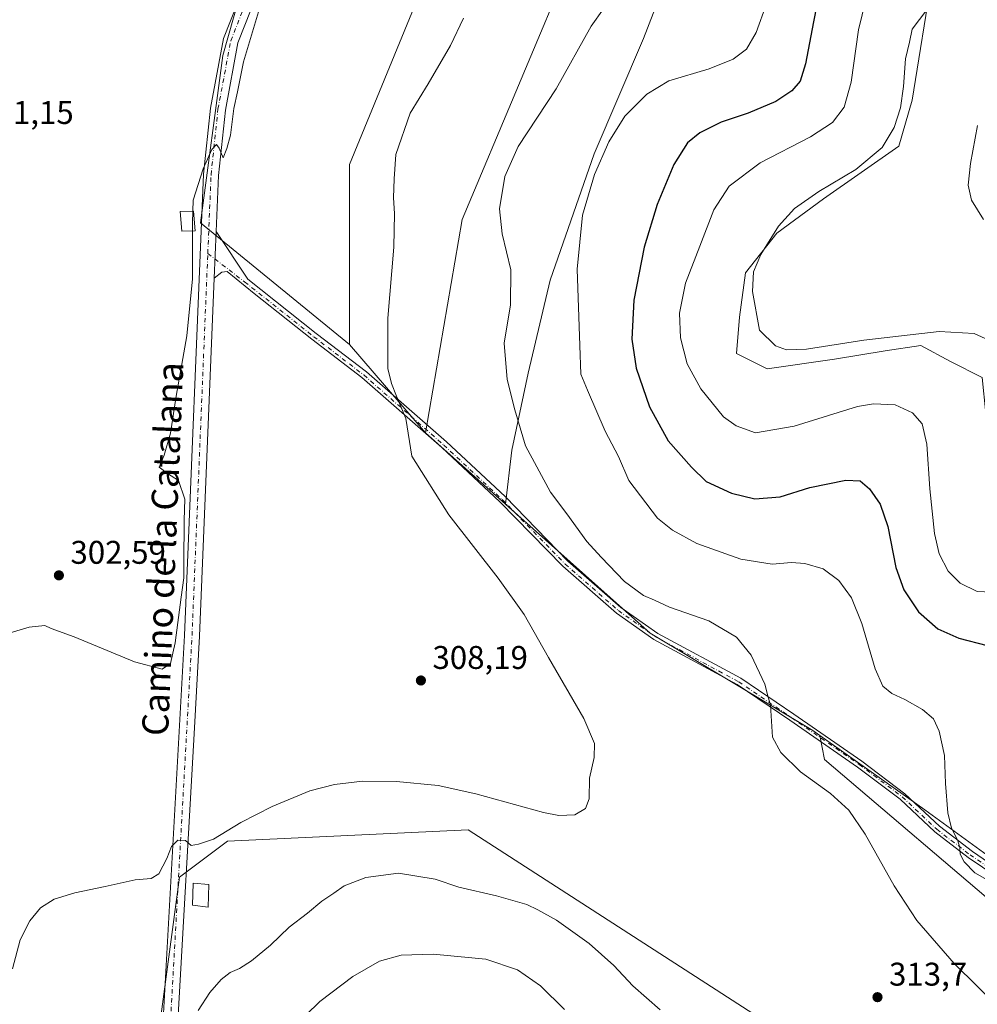
# Model space of a CAD drawing. Units: metres. Extents: x 615562 to 619050, y 4650728 to 4653098.
# Drawn here: x 617677 to 617970, y 4652013 to 4652313 of the extents above; entities that cross this region are included whole.
import ezdxf
from ezdxf.enums import TextEntityAlignment as Align

# ---------------------------------------------------------------- set-up
doc = ezdxf.new("R2010")
doc.units = ezdxf.units.M
doc.header["$MEASUREMENT"] = 0
doc.linetypes.add('DGN Style 4', pattern=[2.6384748266838614, 1.318413404963828, -0.6592067024819142, 0.001648016756204785, -0.6592067024819142])
for name, color, linetype, lineweight in [('Arbolado forestal CxS', 92, 'Continuous', 0), ('Camino Cxs', 7, 'Continuous', 0), ('Camino eje', 30, 'DGN Style 4', 13), ('Cultivos herbáceos CxS', 92, 'Continuous', 0), ('Cultivos leñosos CxS', 92, 'Continuous', 0), ('Curva de nivel maestra', 30, 'Continuous', 30), ('Curva de nivel normal', 30, 'Continuous', 0), ('Edificación ligera Cxs', 1, 'Continuous', 0), ('Pastizal CxS', 92, 'Continuous', 0), ('Pista pavimentada Cxs', 135, 'Continuous', 0), ('Pista pavimentada eje', 135, 'DGN Style 4', 0), ('Punto de cota en terreno', 7, 'Continuous', 0), ('Rótulo de punto de cota en terreno', 7, 'Continuous', 0), ('Texto cartográfico', 7, 'Continuous', 0)]:
    doc.layers.add(name, color=color, linetype=linetype, lineweight=lineweight)
doc.styles.add('Style-Arial', font='txt')

# ---------------------------------------------------------------- blocks, each defined once
blk = doc.blocks.new('5PATER')
at = {"layer": 'Pastizal CxS', "linetype": 'Continuous', "lineweight": 0}
h = blk.add_hatch(color=51, dxfattribs=at)
edge = h.paths.add_edge_path()
edge.add_ellipse((0, 0), major_axis=(-0.1095731443231308, -0.1110710700762829), ratio=0.9994222409660322, start_angle=0, end_angle=360)

msp = doc.modelspace()

# ---------------------------------------------------------------- linework, layer by layer
at = {"layer": 'Arbolado forestal CxS', "color": 92, "linetype": 'Continuous', "lineweight": 0}
for points in [[(617825.4149000002, 4652165.451300001, 312.5758999999962), (617827.3762999997, 4652181.9235, 314.1410000000033), (617832.4061000004, 4652205.393300001, 316.2044000000024), (617839.1124999998, 4652233.892100001, 317.1122000000032), (617852.5250000004, 4652272.449899999, 318.5945999999968), (617867.6135, 4652307.654899999, 316.4435999999987), (617886.0554000001, 4652355.4329, 314.4091999999946), (617899.4675000003, 4652386.446699999, 315.8935999999958), (617915.3942999998, 4652418.298900001, 314.0531999999948), (617948.0859000003, 4652466.077099999, 312.3859999999986), (617962.3365000002, 4652492.899900001, 315.1637999999948), (617974.3065, 4652517.342300001, 317.2333999999973), (617977.0204999996, 4652532.8079, 315.9159999999974), (617971.4351000005, 4652539.328500001, 313.7005999999965), (617958.3989000004, 4652539.328299999, 311.6753999999929)], [(617962.0750000002, 4652365.9191, 332.7400000000052), (617949.6335000005, 4652288.8125, 335.0869999999995), (617945.6357000005, 4652274.806100001, 335.1950999999972), (617922.5565, 4652258.6875, 335.1995000000024), (617908.3317, 4652248.2283, 334.7877000000008), (617898.7087000003, 4652236.094699999, 333.9762999999948), (617896.9402999999, 4652222.597300001, 334.3545000000013), (617896.0093, 4652211.418500001, 333.7954000000027), (617905.4023000002, 4652206.809699999, 334.4404000000068), (617925.9029999999, 4652209.738700001, 334.502999999997), (617941.3827999998, 4652212.249100001, 334.499100000001), (617952.2603000002, 4652213.922900001, 334.5843000000023), (617961.3850999996, 4652209.004100001, 333.9165999999968), (617971.0099, 4652204.110099999, 334.1793000000035)], [(617972.1561000004, 4652193.087900001, 334.3937000000006), (617971.0099, 4652204.110099999, 334.1793000000035), (617961.3850999996, 4652209.004100001, 333.9165999999968), (617952.2603000002, 4652213.922900001, 334.5843000000023), (617941.3827999998, 4652212.249100001, 334.499100000001), (617925.9029999999, 4652209.738700001, 334.502999999997), (617905.4023000002, 4652206.809699999, 334.4404000000068), (617896.0093, 4652211.418500001, 333.7954000000027), (617896.9402999999, 4652222.597300001, 334.3545000000013), (617898.7087000003, 4652236.094699999, 333.9762999999948), (617908.3317, 4652248.2283, 334.7877000000008), (617922.5565, 4652258.6875, 335.1995000000024), (617945.6357000005, 4652274.806100001, 335.1950999999972), (617949.6335000005, 4652288.8125, 335.0869999999995), (617962.0750000002, 4652365.9191, 332.7400000000052)], [(617980.3798000002, 4652052.4759, 321.8392000000022), (617953.5204999996, 4652072.0141, 317.9419000000053), (617921.4373000005, 4652094.7819, 316.7111000000005), (617919.2855000002, 4652096.308700001, 316.5402000000031), (617869.6514999997, 4652125.993100001, 313.1591000000044), (617825.4149000002, 4652165.451300001, 312.5758999999962), (617827.3762999997, 4652181.9235, 314.1410000000033), (617832.4061000004, 4652205.393300001, 316.2044000000024), (617839.1124999998, 4652233.892100001, 317.1122000000032), (617852.5250000004, 4652272.449899999, 318.5945999999968), (617867.6135, 4652307.654899999, 316.4435999999987), (617886.0554000001, 4652355.4329, 314.4091999999946)], [(617825.4149000002, 4652165.451300001, 312.5758999999962), (617869.6514999997, 4652125.993100001, 313.1591000000044), (617919.2855000002, 4652096.308700001, 316.5402000000031), (617921.4373000005, 4652094.7819, 316.7111000000005)], [(617921.4373000005, 4652094.7819, 316.7111000000005), (617953.5204999996, 4652072.0141, 317.9419000000053), (617980.3798000002, 4652052.4759, 321.8392000000022), (618016.8883999997, 4652037.309699999, 324.4323000000004), (618064.7620999999, 4652025.543099999, 323.9802000000054), (618093.9704999998, 4652026.114499999, 321.9608000000007), (618125.2472999999, 4652031.7097, 322.8683000000019), (618162.3135000002, 4652029.2709, 324.7920000000013)]]:
    msp.add_polyline3d(points, dxfattribs=at)
at = {"layer": 'Camino Cxs', "color": 7, "linetype": 'Continuous', "lineweight": 0, "elevation": 305.684699999998, "flags": 128}
msp.add_lwpolyline([(617736.4797999999, 4652234.440099999), (617737.0701000001, 4652248.7301)], dxfattribs=at)
at = {"layer": 'Camino Cxs', "color": 7, "linetype": 'Continuous', "lineweight": 0}
for points in [[(617975.5301000001, 4652051.5801, 320.7793999999994), (617966.7901, 4652057.520099999, 320.5577999999951), (617956.5401, 4652065.360099999, 319.020399999994), (617946.0100999996, 4652075.270099999, 317.7685000000056), (617932.9501, 4652085.110099999, 317.7915000000066), (617912.2901, 4652099.4101, 316.2937999999995), (617896.1700999998, 4652110.3201, 314.8227000000043), (617870.7901, 4652124.0801, 312.8736999999965), (617859.3201000001, 4652132.1601, 313.1300000000047), (617843.0000999998, 4652146.440099999, 312.9152000000031), (617823.7500999998, 4652166.140100001, 312.3989000000001), (617805.9501, 4652182.780099999, 311.1637999999948), (617781.5301000001, 4652204.1501, 309.1410999999935), (617766.2901, 4652215.8301, 307.7128999999986), (617748.6801000005, 4652229.770099999, 306.3291000000027), (617740.4600999998, 4652236.4901, 305.7835999999952), (617738.7801000001, 4652236.300100001, 305.7284999999974), (617736.4797999999, 4652234.440099999, 305.684699999998), (617737.0701000001, 4652248.7301, 305.684699999998), (617746.6901000004, 4652234.170100001, 306.0914000000048), (617767.6501000002, 4652217.5701, 307.7434999999969), (617782.9401000004, 4652205.860099999, 309.3772999999928), (617807.4301000005, 4652184.420100001, 311.536300000007), (617825.3000999996, 4652167.720100001, 312.957899999994), (617844.5301000001, 4652148.050100001, 313.7562999999937), (617860.6901000004, 4652133.9001, 314.0426000000007), (617871.9600999998, 4652125.960100001, 313.5048999999999), (617897.3201000001, 4652112.220100001, 315.6374000000069), (617913.5401, 4652101.2301, 317.1284000000014), (617934.2401000002, 4652086.9001, 318.4372000000003), (617947.4401000004, 4652076.970100001, 318.5791000000027), (617957.9700999996, 4652067.050100001, 319.5144), (617968.0800999999, 4652059.3201, 321.2519999999931), (617976.5701000001, 4652053.550100001, 321.5387999999948)], [(617737.0701000001, 4652248.7301, 305.684699999998), (617746.6901000004, 4652234.170100001, 306.0914000000048), (617767.6501000002, 4652217.5701, 307.7434999999969), (617782.9401000004, 4652205.860099999, 309.3772999999928), (617807.4301000005, 4652184.420100001, 311.536300000007), (617825.3000999996, 4652167.720100001, 312.957899999994), (617844.5301000001, 4652148.050100001, 313.7562999999937), (617860.6901000004, 4652133.9001, 314.0426000000007), (617871.9600999998, 4652125.960100001, 313.5048999999999), (617897.3201000001, 4652112.220100001, 315.6374000000069), (617913.5401, 4652101.2301, 317.1284000000014), (617934.2401000002, 4652086.9001, 318.4372000000003), (617947.4401000004, 4652076.970100001, 318.5791000000027), (617957.9700999996, 4652067.050100001, 319.5144), (617968.0800999999, 4652059.3201, 321.2519999999931), (617976.5701000001, 4652053.550100001, 321.5387999999948)], [(617975.5301000001, 4652051.5801, 320.7793999999994), (617966.7901, 4652057.520099999, 320.5577999999951), (617956.5401, 4652065.360099999, 319.020399999994), (617946.0100999996, 4652075.270099999, 317.7685000000056), (617932.9501, 4652085.110099999, 317.7915000000066), (617912.2901, 4652099.4101, 316.2937999999995), (617896.1700999998, 4652110.3201, 314.8227000000043), (617870.7901, 4652124.0801, 312.8736999999965), (617859.3201000001, 4652132.1601, 313.1300000000047), (617843.0000999998, 4652146.440099999, 312.9152000000031), (617823.7500999998, 4652166.140100001, 312.3989000000001), (617805.9501, 4652182.780099999, 311.1637999999948), (617781.5301000001, 4652204.1501, 309.1410999999935), (617766.2901, 4652215.8301, 307.7128999999986), (617748.6801000005, 4652229.770099999, 306.3291000000027), (617740.4600999998, 4652236.4901, 305.7835999999952), (617738.7801000001, 4652236.300100001, 305.7284999999974), (617736.4797999999, 4652234.440099999, 305.684699999998)]]:
    msp.add_polyline3d(points, dxfattribs=at)
at = {"layer": 'Camino eje', "color": 30, "linetype": 'DGN Style 4', "lineweight": 13}
msp.add_polyline3d([(617734.5125000002, 4652242.021500001, 305.4572999999946), (617745.7572999997, 4652233.314300001, 306.147100000002), (617766.8819000004, 4652216.583900001, 307.7241999999969), (617782.1475000001, 4652204.8925, 309.2385000000068), (617806.5915000001, 4652183.492900001, 311.3261000000057), (617824.4259000003, 4652166.826099999, 312.6367999999929), (617843.6700999998, 4652147.1415, 313.2164000000048), (617859.9162999997, 4652132.916099999, 313.4587999999931), (617871.3000999996, 4652124.8959, 313.132700000002), (617896.6700999998, 4652111.1505, 315.1637999999948), (617912.8337000003, 4652100.1987, 316.6324000000022), (617933.5083, 4652085.886299999, 318.0283999999957), (617946.6333, 4652076.012700001, 318.090200000006), (617957.1596999997, 4652066.096100001, 319.2130999999936), (617967.3485000003, 4652058.3059, 320.8156000000017), (617975.9845000004, 4652052.436699999, 321.0482999999949)], dxfattribs=at)
at = {"layer": 'Cultivos herbáceos CxS', "color": 92, "linetype": 'Continuous', "lineweight": 0, "extrusion": (-0.03284499311140035, 0.03811851260042821, 0.9987332904357614), "elevation": 157353.1108829248, "flags": 128}
msp.add_lwpolyline([(-3504784.117185022, -3117126.050237514), (-3504784.117185022, -3117090.344710513)], dxfattribs=at)
at = {"layer": 'Cultivos herbáceos CxS', "color": 92, "linetype": 'Continuous', "lineweight": 0, "extrusion": (-0.0423513420866074, 0.03777647153415202, 0.9983883523068028), "elevation": 149888.7323847417, "flags": 128}
msp.add_lwpolyline([(-3882997.001231085, -2631423.869884691), (-3882997.001231084, -2631391.149868048)], dxfattribs=at)
msp.add_lwpolyline([(-3882997.001231085, -2631423.869884691), (-3882997.001231084, -2631391.149868048)], dxfattribs=at)
at = {"layer": 'Cultivos herbáceos CxS', "color": 92, "linetype": 'Continuous', "lineweight": 0}
for points in [[(617901.6974999999, 4652635.810500001, 301.3218999999954), (617893.3169, 4652610.659299999, 302.3999999999942), (617869.1070999998, 4652563.1489, 302.8793000000005), (617826.2751000002, 4652493.2807, 303.5344999999944), (617794.1111000003, 4652443.302300001, 302.9248999999982), (617769.2276999997, 4652385.010500001, 303.9566999999952), (617750.9741000002, 4652344.633099999, 303.8945999999996), (617739.1091, 4652302.476100001, 304.4035000000004), (617732.3283000002, 4652251.357100001, 305.1195000000007), (617777.7588999998, 4652214.211300001, 308.9223999999958)], [(617958.3989000004, 4652539.328299999, 311.6753999999929), (617942.4845000004, 4652529.205900001, 310.6432000000059), (617909.0494999997, 4652470.392100001, 309.7897999999986), (617887.6328999996, 4652432.197899999, 309.3365999999951), (617868.0790999997, 4652390.2773, 311.2795000000042), (617846.6630999995, 4652334.383300001, 312.1889999999985), (617812.2105, 4652252.405900001, 313.1551999999938), (617801.0365000004, 4652187.1963, 310.7189999999973)], [(617825.4149000002, 4652165.451300001, 312.5758999999962), (617827.3762999997, 4652181.9235, 314.1410000000033), (617832.4061000004, 4652205.393300001, 316.2044000000024), (617839.1124999998, 4652233.892100001, 317.1122000000032), (617852.5250000004, 4652272.449899999, 318.5945999999968), (617867.6135, 4652307.654899999, 316.4435999999987), (617886.0554000001, 4652355.4329, 314.4091999999946), (617899.4675000003, 4652386.446699999, 315.8935999999958), (617915.3942999998, 4652418.298900001, 314.0531999999948), (617948.0859000003, 4652466.077099999, 312.3859999999986), (617962.3365000002, 4652492.899900001, 315.1637999999948), (617974.3065, 4652517.342300001, 317.2333999999973), (617977.0204999996, 4652532.8079, 315.9159999999974), (617971.4351000005, 4652539.328500001, 313.7005999999965), (617958.3989000004, 4652539.328299999, 311.6753999999929)], [(617971.0099, 4652204.110099999, 334.1793000000035), (617961.3850999996, 4652209.004100001, 333.9165999999968), (617952.2603000002, 4652213.922900001, 334.5843000000023), (617941.3827999998, 4652212.249100001, 334.499100000001), (617925.9029999999, 4652209.738700001, 334.502999999997), (617905.4023000002, 4652206.809699999, 334.4404000000068), (617896.0093, 4652211.418500001, 333.7954000000027), (617896.9402999999, 4652222.597300001, 334.3545000000013), (617898.7087000003, 4652236.094699999, 333.9762999999948), (617908.3317, 4652248.2283, 334.7877000000008), (617922.5565, 4652258.6875, 335.1995000000024), (617945.6357000005, 4652274.806100001, 335.1950999999972), (617949.6335000005, 4652288.8125, 335.0869999999995), (617962.0750000002, 4652365.9191, 332.7400000000052)], [(617972.1561000004, 4652193.087900001, 334.3937000000006), (617971.0099, 4652204.110099999, 334.1793000000035), (617961.3850999996, 4652209.004100001, 333.9165999999968), (617952.2603000002, 4652213.922900001, 334.5843000000023), (617941.3827999998, 4652212.249100001, 334.499100000001), (617925.9029999999, 4652209.738700001, 334.502999999997), (617905.4023000002, 4652206.809699999, 334.4404000000068), (617896.0093, 4652211.418500001, 333.7954000000027), (617896.9402999999, 4652222.597300001, 334.3545000000013), (617898.7087000003, 4652236.094699999, 333.9762999999948), (617908.3317, 4652248.2283, 334.7877000000008), (617922.5565, 4652258.6875, 335.1995000000024), (617945.6357000005, 4652274.806100001, 335.1950999999972), (617949.6335000005, 4652288.8125, 335.0869999999995), (617962.0750000002, 4652365.9191, 332.7400000000052)], [(617750.9741000002, 4652344.633099999, 303.8945999999996), (617739.1091, 4652302.476100001, 304.4035000000004), (617732.3283000002, 4652251.357100001, 305.1195000000007), (617777.7588999998, 4652214.211300001, 308.9223999999958), (617801.0365000004, 4652187.1963, 310.7189999999973), (617825.4149000002, 4652165.451300001, 312.5758999999962), (617869.6514999997, 4652125.993100001, 313.1591000000044), (617919.2855000002, 4652096.308700001, 316.5402000000031), (617921.4373000005, 4652094.7819, 316.7111000000005), (617922.9336999999, 4652087.3979, 315.9447999999975), (618036.6683, 4651990.471100001, 316.7378999999929)], [(617825.4149000002, 4652165.451300001, 312.5758999999962), (617869.6514999997, 4652125.993100001, 313.1591000000044), (617919.2855000002, 4652096.308700001, 316.5402000000031), (617921.4373000005, 4652094.7819, 316.7111000000005)], [(617921.4373000005, 4652094.7819, 316.7111000000005), (617922.9336999999, 4652087.3979, 315.9447999999975), (618036.6683, 4651990.471100001, 316.7378999999929), (618001.5799000004, 4651987.933900001, 316.5651999999973), (617969.0383000001, 4651965.889699999, 317.082899999994), (617814.0217000004, 4652065.981100001, 311.5895000000019), (617740.4987000005, 4652062.4365, 310.0445999999938), (617725.8887, 4652051.5033, 310.5789999999979), (617718.6979, 4651998.1755, 314.2975000000006), (617774.0314999997, 4651920.117500001, 323.866200000004), (617781.0904999999, 4651916.444900001, 325.5950000000012), (617781.0850999998, 4651916.6807, 325.6159000000043)], [(617969.0383000001, 4651965.889699999, 317.082899999994), (617814.0217000004, 4652065.981100001, 311.5895000000019), (617740.4987000005, 4652062.4365, 310.0445999999938), (617725.8887, 4652051.5033, 310.5789999999979), (617718.6979, 4651998.1755, 314.2975000000006)]]:
    msp.add_polyline3d(points, dxfattribs=at)
msp.add_polyline3d([(617825.4149000002, 4652165.451300001, 312.5758999999962), (617801.0365000004, 4652187.1963, 310.7189999999973), (617812.2105, 4652252.405900001, 313.1551999999938), (617846.6630999995, 4652334.383300001, 312.1889999999985), (617868.0790999997, 4652390.2773, 311.2795000000042), (617887.6328999996, 4652432.197899999, 309.3365999999951), (617909.0494999997, 4652470.392100001, 309.7897999999986), (617942.4845000004, 4652529.205900001, 310.6432000000059), (617958.3989000004, 4652539.328299999, 311.6753999999929), (617971.4351000005, 4652539.328500001, 313.7005999999965), (617977.0204999996, 4652532.8079, 315.9159999999974), (617974.3065, 4652517.342300001, 317.2333999999973), (617962.3365000002, 4652492.899900001, 315.1637999999948), (617948.0859000003, 4652466.077099999, 312.3859999999986), (617915.3942999998, 4652418.298900001, 314.0531999999948), (617899.4675000003, 4652386.446699999, 315.8935999999958), (617886.0554000001, 4652355.4329, 314.4091999999946), (617867.6135, 4652307.654899999, 316.4435999999987), (617852.5250000004, 4652272.449899999, 318.5945999999968), (617839.1124999998, 4652233.892100001, 317.1122000000032), (617832.4061000004, 4652205.393300001, 316.2044000000024), (617827.3762999997, 4652181.9235, 314.1410000000033)], close=True, dxfattribs=at)
at = {"layer": 'Cultivos leñosos CxS', "color": 92, "linetype": 'Continuous', "lineweight": 0, "extrusion": (-0.03284499311140035, 0.03811851260042821, 0.9987332904357614), "elevation": 157353.1108829248, "flags": 128}
msp.add_lwpolyline([(-3504784.117185022, -3117126.050237514), (-3504784.117185022, -3117090.344710513)], dxfattribs=at)
at = {"layer": 'Cultivos leñosos CxS', "color": 92, "linetype": 'Continuous', "lineweight": 0}
msp.add_polyline3d([(617924.4011000004, 4652630.569700001, 301.2151000000013), (617919.0691000001, 4652612.635700001, 304.1331000000064), (617910.7707000002, 4652585.8981, 305.1141999999964), (617913.5361000003, 4652561.926700001, 305.0843000000023), (617913.9231000004, 4652549.692500001, 305.8016000000061), (617899.4146999996, 4652528.100500001, 305.8828000000067), (617882.9792999999, 4652499.269900001, 306.8874000000069), (617858.7692999998, 4652456.418500001, 306.8274999999995), (617834.5603, 4652412.634299999, 306.1282000000065), (617799.1766999997, 4652321.3409, 307.8702000000048), (617777.7600999996, 4652269.172700001, 306.749100000001), (617777.7588999998, 4652214.211300001, 308.9223999999958), (617732.3283000002, 4652251.357100001, 305.1195000000007), (617739.1091, 4652302.476100001, 304.4035000000004), (617750.9741000002, 4652344.633099999, 303.8945999999996), (617769.2276999997, 4652385.010500001, 303.9566999999952), (617794.1111000003, 4652443.302300001, 302.9248999999982), (617826.2751000002, 4652493.2807, 303.5344999999944), (617869.1070999998, 4652563.1489, 302.8793000000005), (617893.3169, 4652610.659299999, 302.3999999999942), (617901.6974999999, 4652635.810500001, 301.3218999999954)], close=True, dxfattribs=at)
for points in [[(617901.6974999999, 4652635.810500001, 301.3218999999954), (617893.3169, 4652610.659299999, 302.3999999999942), (617869.1070999998, 4652563.1489, 302.8793000000005), (617826.2751000002, 4652493.2807, 303.5344999999944), (617794.1111000003, 4652443.302300001, 302.9248999999982), (617769.2276999997, 4652385.010500001, 303.9566999999952), (617750.9741000002, 4652344.633099999, 303.8945999999996), (617739.1091, 4652302.476100001, 304.4035000000004), (617732.3283000002, 4652251.357100001, 305.1195000000007), (617777.7588999998, 4652214.211300001, 308.9223999999958)], [(617924.4011000004, 4652630.569700001, 301.2151000000013), (617919.0691000001, 4652612.635700001, 304.1331000000064), (617910.7707000002, 4652585.8981, 305.1141999999964), (617913.5361000003, 4652561.926700001, 305.0843000000023), (617913.9231000004, 4652549.692500001, 305.8016000000061), (617899.4146999996, 4652528.100500001, 305.8828000000067), (617882.9792999999, 4652499.269900001, 306.8874000000069), (617858.7692999998, 4652456.418500001, 306.8274999999995), (617834.5603, 4652412.634299999, 306.1282000000065), (617799.1766999997, 4652321.3409, 307.8702000000048), (617777.7600999996, 4652269.172700001, 306.749100000001), (617777.7588999998, 4652214.211300001, 308.9223999999958)], [(617958.3989000004, 4652539.328299999, 311.6753999999929), (617942.4845000004, 4652529.205900001, 310.6432000000059), (617909.0494999997, 4652470.392100001, 309.7897999999986), (617887.6328999996, 4652432.197899999, 309.3365999999951), (617868.0790999997, 4652390.2773, 311.2795000000042), (617846.6630999995, 4652334.383300001, 312.1889999999985), (617812.2105, 4652252.405900001, 313.1551999999938), (617801.0365000004, 4652187.1963, 310.7189999999973)], [(617846.6630999995, 4652334.383300001, 312.1889999999985), (617812.2105, 4652252.405900001, 313.1551999999938), (617801.0365000004, 4652187.1963, 310.7189999999973), (617777.7588999998, 4652214.211300001, 308.9223999999958), (617777.7600999996, 4652269.172700001, 306.749100000001), (617799.1766999997, 4652321.3409, 307.8702000000048)], [(617921.4373000005, 4652094.7819, 316.7111000000005), (617922.9336999999, 4652087.3979, 315.9447999999975), (618036.6683, 4651990.471100001, 316.7378999999929), (618001.5799000004, 4651987.933900001, 316.5651999999973), (617969.0383000001, 4651965.889699999, 317.082899999994), (617814.0217000004, 4652065.981100001, 311.5895000000019), (617740.4987000005, 4652062.4365, 310.0445999999938), (617725.8887, 4652051.5033, 310.5789999999979), (617718.6979, 4651998.1755, 314.2975000000006), (617774.0314999997, 4651920.117500001, 323.866200000004), (617781.0904999999, 4651916.444900001, 325.5950000000012), (617781.0850999998, 4651916.6807, 325.6159000000043)], [(618036.6683, 4651990.471100001, 316.7378999999929), (617922.9336999999, 4652087.3979, 315.9447999999975), (617921.4373000005, 4652094.7819, 316.7111000000005), (617953.5204999996, 4652072.0141, 317.9419000000053), (617980.3798000002, 4652052.4759, 321.8392000000022), (618016.8883999997, 4652037.309699999, 324.4323000000004), (618064.7620999999, 4652025.543099999, 323.9802000000054), (618093.9704999998, 4652026.114499999, 321.9608000000007), (618125.2472999999, 4652031.7097, 322.8683000000019), (618162.3135000002, 4652029.2709, 324.7920000000013), (618166.0383000001, 4652012.503500001, 322.9554999999964)], [(617921.4373000005, 4652094.7819, 316.7111000000005), (617953.5204999996, 4652072.0141, 317.9419000000053), (617980.3798000002, 4652052.4759, 321.8392000000022), (618016.8883999997, 4652037.309699999, 324.4323000000004), (618064.7620999999, 4652025.543099999, 323.9802000000054), (618093.9704999998, 4652026.114499999, 321.9608000000007), (618125.2472999999, 4652031.7097, 322.8683000000019), (618162.3135000002, 4652029.2709, 324.7920000000013)], [(617718.6979, 4651998.1755, 314.2975000000006), (617725.8887, 4652051.5033, 310.5789999999979), (617740.4987000005, 4652062.4365, 310.0445999999938), (617814.0217000004, 4652065.981100001, 311.5895000000019), (617969.0383000001, 4651965.889699999, 317.082899999994)]]:
    msp.add_polyline3d(points, dxfattribs=at)
at = {"layer": 'Curva de nivel maestra', "color": 30, "linetype": 'Continuous', "lineweight": 30, "elevation": 325, "flags": 128}
msp.add_lwpolyline([(617922.7199999997, 4652328.960100001), (617919.5199999996, 4652312.7601), (617917.1200000001, 4652299.960100001), (617915.4800000006, 4652294.690099999), (617912.9500000002, 4652291.7401), (617908.0300000003, 4652288.4301), (617899.6100000005, 4652284.920100001), (617891.3600000005, 4652282.1501), (617884.7699999996, 4652278.840100001), (617881.0599999996, 4652275.8201), (617876.8700000001, 4652269.190099999), (617871.7300000006, 4652256.960100001), (617867.8099999996, 4652243.940099999), (617864.5999999996, 4652227.7401), (617864.0700000003, 4652215.870100001), (617865.3899999997, 4652206.960100001), (617869.4800000006, 4652195.170100001), (617875.1399999997, 4652184.770099999), (617882.2199999997, 4652176.7601), (617886.7800000003, 4652172.380100001), (617894.5099999999, 4652168.7401), (617901.5800000001, 4652167.0701), (617909.3300000001, 4652167.640100001), (617918.4400000004, 4652170.540100001), (617929.3799999999, 4652172.7301), (617933.7300000006, 4652172.530099999), (617936.6799999997, 4652170.0601), (617939.8799999999, 4652165.440099999), (617942.2199999997, 4652158.600099999), (617944.6799999997, 4652146.120100001), (617947.0700000003, 4652139.2401), (617951.5599999996, 4652132.520099999), (617957.4900000002, 4652127.3301), (617963.8700000001, 4652124.440099999), (617972.5800000001, 4652122.280099999)], dxfattribs=at)
at = {"layer": 'Curva de nivel normal', "color": 30, "linetype": 'Continuous', "lineweight": 0, "flags": 128}
for points, elevation in [([(617937.6900000004, 4652328.390100001), (617933.2400000002, 4652310.300100001), (617930.9800000006, 4652294.390100001), (617928.9299999997, 4652286.7301), (617925.2999999998, 4652282.030099999), (617918.6200000001, 4652277.6801), (617903.2400000002, 4652269.690099999), (617893.7300000006, 4652262.620100001), (617889.0800000001, 4652255.370100001), (617884.7699999996, 4652244.2401), (617880.4699999997, 4652232.950099999), (617878.5700000003, 4652223.8201), (617878.9199999999, 4652216.2601), (617880.9699999997, 4652208.3201), (617885.0700000003, 4652200.6501), (617892.0099999999, 4652192.1501), (617895.9000000004, 4652189.4001), (617901.8300000001, 4652187.2301), (617913.5899999999, 4652189.270099999), (617932.9600000001, 4652195.210100001), (617937.9000000004, 4652196.0701), (617944.4199999999, 4652195.7601), (617949.7800000003, 4652193.290100001), (617952.7400000002, 4652189.9801), (617954.1699999999, 4652183.7401), (617955.0999999996, 4652170.130100001), (617956.4900000002, 4652156.470100001), (617957.9500000002, 4652150.200099999), (617960.6799999997, 4652144.9801), (617964.29, 4652141.3101), (617969.54, 4652138.780099999), (617978.4400000004, 4652138.350099999)], 330), ([(617905.2100000001, 4652318.2501), (617902.0499999998, 4652309.4801), (617899.0599999996, 4652304.460100001), (617894.9600000001, 4652301.340100001), (617887.6200000001, 4652298.420100001), (617875.29, 4652294.7301), (617868.6200000001, 4652290.640100001), (617861.9100000003, 4652283.9901), (617856.9600000001, 4652276.110099999), (617852.6299999999, 4652266.100099999), (617849, 4652253.700099999), (617847.3200000003, 4652237.220100001), (617848.0999999996, 4652213.860099999), (617848.4400000004, 4652205.120100001), (617850.5300000003, 4652200.290100001), (617855.9000000004, 4652187.6801), (617859.9400000004, 4652180.0001), (617863.0899999999, 4652172.700099999), (617871.8799999999, 4652161.120100001), (617876.5, 4652157.450099999), (617883.8600000005, 4652153.4301), (617897.3499999996, 4652148.590100001), (617906.9199999999, 4652147.050100001), (617912.8200000003, 4652147.590100001), (617916.8799999999, 4652147.340100001), (617922.4500000002, 4652145.690099999), (617927.2400000002, 4652142.140100001), (617931.1799999997, 4652136.7601), (617934.2999999998, 4652128.9301), (617938.3799999999, 4652115.1601), (617940.7000000002, 4652109.8201), (617943.4299999997, 4652107.620100001), (617947.3799999999, 4652105.790100001), (617952.7699999996, 4652102.7401), (617956.2199999997, 4652099.8101), (617957.9600000001, 4652096.090100001), (617959.5700000003, 4652088.620100001), (617959.8899999997, 4652080.0801), (617960.5800000001, 4652071.0801), (617961.6699999999, 4652066.4901), (617963.4800000006, 4652062.880100001), (617964.2599999999, 4652060.530099999), (617964.3200000003, 4652058.530099999), (617965.5099999999, 4652056.170100001), (617968.79, 4652052.840100001), (617972.5999999996, 4652050.6501)], 319.9999999999999), ([(617750.3399999999, 4652316.860099999), (617745.3799999999, 4652300.530099999), (617743.5499999998, 4652291.390100001), (617742.4699999997, 4652286.3301), (617741.4400000004, 4652278.1801), (617740.3099999996, 4652274.050100001), (617739.2100000001, 4652271.2401), (617737.9900000002, 4652274.210100001), (617737.1699999999, 4652275.2601), (617735.79, 4652273.780099999), (617733.0800000001, 4652267.880100001), (617730.0499999998, 4652258.280099999), (617729.9403999997, 4652254.974400001)], 305), ([(617855.3600000005, 4652316.7301), (617851.6200000001, 4652311.4801), (617840.9600000001, 4652292.3301), (617829.2800000003, 4652274.710100001), (617825.2100000001, 4652265.530099999), (617823.5999999996, 4652255.640100001), (617824.4299999997, 4652247.960100001), (617827.0599999996, 4652236.9901), (617826.9600000001, 4652226.290100001), (617825.0599999996, 4652214.630100001), (617825.9600000001, 4652203.520099999), (617828.25, 4652194.280099999), (617831.5199999996, 4652183.200099999), (617839.2100000001, 4652169.100099999), (617844.1600000003, 4652162.420100001), (617850.3200000003, 4652153.970100001), (617854.6900000004, 4652149.2301), (617861.7800000003, 4652141.840100001), (617865.2400000002, 4652139.2301), (617867.6200000001, 4652137.4901), (617870.9600000001, 4652136.140100001), (617875.5300000003, 4652133.9801), (617887.5099999999, 4652129.8101), (617896.0199999996, 4652124.770099999), (617900.4400000004, 4652119.2501), (617904.6399999997, 4652110.420100001), (617905.6200000001, 4652106.860099999), (617906.4100000003, 4652103.9801), (617907.0499999998, 4652094.290100001), (617909.5700000003, 4652089.530099999), (617915.5199999996, 4652083.620100001), (617924.7000000002, 4652077.0801), (617930.3399999999, 4652071.9101), (617935.3099999996, 4652064.5601), (617944.1600000003, 4652048.780099999), (617951.1200000001, 4652038.2401), (617962.4800000006, 4652025.130100001), (617976.7000000002, 4652011.0601)], 315), ([(617975.2800000003, 4652214.520099999), (617968.6100000005, 4652217.5801), (617957.8600000005, 4652218.1801), (617934.9000000004, 4652215.550100001), (617917.3700000001, 4652212.780099999), (617911.3099999996, 4652212.550100001), (617907.9600000001, 4652213.800100001), (617902.9800000006, 4652218.530099999), (617900.9000000004, 4652230.360099999), (617901.1799999997, 4652236.420100001), (617903.3899999997, 4652241.690099999), (617908.8300000001, 4652250.350099999), (617913.7599999999, 4652255.7301), (617921.1600000003, 4652260.920100001), (617932.4199999999, 4652267.700099999), (617940.4800000006, 4652274.4001), (617944.2100000001, 4652280.530099999), (617946.0700000003, 4652286.4901), (617946.9699999997, 4652293.040100001), (617947.6100000005, 4652301.4901), (617948.8300000001, 4652306.530099999), (617949.6500000004, 4652310.530099999), (617954.1200000001, 4652316.420100001)], 334.9999999999999), ([(617812.5999999996, 4652313.860099999), (617808.5999999996, 4652305.530099999), (617801.8600000005, 4652293.860099999), (617796.2800000003, 4652284.860099999), (617791.9500000002, 4652272.270099999), (617791.4600000001, 4652264.8201), (617791.2199999997, 4652259.0001), (617791.5700000003, 4652254.200099999), (617791.29, 4652243.920100001), (617789.4600000001, 4652222.280099999), (617789.4800000006, 4652206.860099999), (617790.6600000003, 4652202.2401), (617792.1200000001, 4652198.370100001), (617795.04, 4652191.5701), (617796.8700000001, 4652180.110099999), (617808.1699999999, 4652162.190099999), (617823.1900000004, 4652142.8101), (617831.1399999997, 4652131.7301), (617838.6200000001, 4652118.530099999), (617849.3600000005, 4652099.9301), (617852.6799999997, 4652092.3101), (617852.5700000003, 4652088.020099999), (617851.1100000005, 4652081.7401), (617850.9800000006, 4652075.420100001), (617849.8399999999, 4652072.470100001), (617846.6399999997, 4652070.5001), (617841.7400000002, 4652070.360099999), (617837.0599999996, 4652071.2401), (617816.3799999999, 4652076.960100001), (617804.8300000001, 4652079.4801), (617792.1699999999, 4652080.720100001), (617781.7699999996, 4652080.7501), (617773.2100000001, 4652079.8301), (617765.6399999997, 4652077.800100001), (617754.1600000003, 4652073.020099999), (617744.6399999997, 4652068.170100001), (617736.2100000001, 4652063.130100001), (617731.6200000001, 4652061.540100001), (617729.3799999999, 4652061.100099999), (617727.6500000004, 4652062.630100001), (617725.3799999999, 4652062.7401), (617723.4600000001, 4652060.890100001), (617721.9600000001, 4652057.1801), (617719.5099999999, 4652052.540100001), (617717.1699999999, 4652051.050100001), (617712.3200000003, 4652050.6801), (617703.2000000002, 4652048.5801), (617693.9400000004, 4652046.6601), (617687.6200000001, 4652044.720100001), (617683.4299999997, 4652042.130100001), (617680.1100000005, 4652038.110099999), (617677.2000000002, 4652032.300100001), (617674.8700000001, 4652023.470100001)], 310), ([(617969.6100000005, 4652281.120100001), (617967.4299999997, 4652269.460100001), (617966.7800000003, 4652262.860099999), (617967.79, 4652258.270099999), (617971.4500000002, 4652252.390100001)], 340), ([(617729.9403999997, 4652254.974400001), (617729.8200000003, 4652251.340100001), (617729.8228000002, 4652248.9253)], 305), ([(617729.8228000002, 4652248.9253), (617729.8399999999, 4652234.3101), (617728.0899999999, 4652216.8201), (617724.8700000001, 4652198.4001), (617723.1399999997, 4652187.0801), (617721.1799999997, 4652180.4001), (617719.7000000002, 4652176.7501), (617722.25, 4652174.7601), (617725.5599999996, 4652172.6601), (617727.54, 4652166.9101), (617727.25, 4652160.530099999), (617727.1500000004, 4652147.4001), (617727.2199999997, 4652142.880100001), (617726.3300000001, 4652137.050100001), (617724.5700000003, 4652123.040100001), (617723.1299999999, 4652116.7401), (617720.5800000001, 4652114.9901), (617712.0800000001, 4652117.290100001), (617693.6500000004, 4652124.870100001), (617686.6699999999, 4652127.440099999), (617684.7699999996, 4652128.350099999), (617679.9600000001, 4652127.880100001), (617669.29, 4652124.6801)], 305), ([(617872.6600000003, 4652010.9001), (617864.3600000005, 4652018.2601), (617858.5800000001, 4652024.4801), (617851, 4652031.2401), (617841.0599999996, 4652038.300100001), (617835.2999999998, 4652041.540100001), (617832.0099999999, 4652043.120100001), (617822.7000000002, 4652045.720100001), (617811.1399999997, 4652048.4301), (617803.9600000001, 4652050.8201), (617792.7800000003, 4652052.6801), (617782.7699999996, 4652051.370100001), (617776.1399999997, 4652048.800100001), (617773.0099999999, 4652046.540100001), (617769.2999999998, 4652044.140100001), (617764.9600000001, 4652040.4801), (617759.3799999999, 4652036.190099999), (617753.6500000004, 4652030.6601), (617747.8600000005, 4652025.870100001), (617744.2199999997, 4652023.590100001), (617741.3600000005, 4652022.350099999), (617738.6299999999, 4652020.210100001), (617735.1799999997, 4652016.2401), (617731.5199999996, 4652010.770099999)], 315), ([(617843.4500000002, 4652011.0101), (617836.1200000001, 4652018.3201), (617829.0800000001, 4652023.1801), (617819.4600000001, 4652026.460100001), (617803.3300000001, 4652027.9801), (617793.6200000001, 4652027.600099999), (617786.9600000001, 4652025.860099999), (617778.8099999996, 4652021.120100001), (617768.7000000002, 4652013.4801), (617760.1399999997, 4652005.100099999)], 319.9999999999999)]:
    msp.add_lwpolyline(points, dxfattribs=dict(at, elevation=elevation))
at = {"layer": 'Edificación ligera Cxs', "color": 1, "linetype": 'Continuous', "lineweight": 0}
for points in [[(617730.6700999998, 4652248.950099999, 305.2621999999974), (617726.5701000001, 4652248.8301, 305.0268000000069), (617726.0301000001, 4652254.850099999, 304.751099999994), (617730.1201, 4652254.9801, 305.1037999999971), (617730.6700999998, 4652248.950099999, 305.2621999999974)], [(617734.8501000004, 4652049.280099999, 312.1340999999957), (617734.6401000004, 4652042.3101, 313.2703000000038), (617729.8501000004, 4652042.940099999, 312.625199999995), (617730.0500999996, 4652049.6501, 311.8600000000006), (617734.8501000004, 4652049.280099999, 312.1340999999957)]]:
    msp.add_polyline3d(points, dxfattribs=at)
for points in [[(617730.6700999998, 4652248.950099999, 305.2621999999974), (617726.5701000001, 4652248.8301, 305.2621999999974), (617726.0301000001, 4652254.850099999, 305.2621999999974), (617730.1201, 4652254.9801, 305.2621999999974)], [(617734.8501000004, 4652049.280099999, 313.2703000000038), (617734.6401000004, 4652042.3101, 313.2703000000038), (617729.8501000004, 4652042.940099999, 313.2703000000038), (617730.0500999996, 4652049.6501, 313.2703000000038)]]:
    msp.add_3dface(points, dxfattribs=at)
at = {"layer": 'Pista pavimentada Cxs', "color": 135, "linetype": 'Continuous', "lineweight": 0, "elevation": 305.684699999998, "flags": 128}
msp.add_lwpolyline([(617736.4797999999, 4652234.440099999), (617737.0701000001, 4652248.7301)], dxfattribs=at)
at = {"layer": 'Pista pavimentada Cxs', "color": 135, "linetype": 'Continuous', "lineweight": 0}
for points in [[(617676.9401000004, 4651821.4801, 316.1665000000066), (617704.3800999997, 4651853.8301, 315.0040000000009), (617711.7701000003, 4651864.110099999, 314.8151000000071), (617715.1001000004, 4651870.640100001, 314.9609000000055), (617719.6501000002, 4651886.380100001, 314.5623000000051), (617720.9600999998, 4651906.0801, 315.0945999999968), (617719.9901000002, 4651966.420100001, 315.9449000000022), (617720.0401, 4651993.360099999, 315.0081999999966), (617727.4101, 4652125.270099999, 306.0362000000023), (617733.2301000003, 4652266.190099999, 305.0769), (617735.3501000004, 4652286.4001, 305.1693999999989), (617739.3300999999, 4652307.640100001, 304.462400000004), (617773.4101, 4652393.850099999, 304.1293000000005), (617791.9101, 4652436.220100001, 303.5100999999996), (617847.4901000002, 4652532.4301, 303.3910999999935), (617862.0701000001, 4652555.550100001, 303.069399999993), (617871.6700999998, 4652572.390100001, 302.8132999999943), (617882.1401000004, 4652593.640100001, 302.5341000000044), (617896.3501000004, 4652629.450099999, 301.6404000000039), (617900.2401000002, 4652637.940099999, 301.2286000000022), (617907.1801000005, 4652653.600099999, 300.6205999999947), (617907.5100999996, 4652656.720100001, 300.4925999999978)], [(617903.5703999996, 4652634.27, 301.5614999999962), (617900.5401, 4652627.6601, 302.4712), (617886.3000999996, 4652591.790100001, 303.2010000000009), (617875.7001, 4652570.2501, 303.6076999999932), (617865.9801000003, 4652553.200099999, 303.7397000000055), (617851.3901000004, 4652530.0801, 303.9850000000006), (617795.9901000002, 4652434.170100001, 304.1015999999945), (617777.6101000002, 4652392.100099999, 304.3371999999945), (617743.7301000003, 4652306.370100001, 305.0402000000031), (617739.8701, 4652285.7501, 305.428700000004), (617737.7801000001, 4652265.860099999, 305.367499999993), (617737.0701000001, 4652248.7301, 305.684699999998)], [(617676.9401000004, 4651821.4801, 316.1665000000066), (617704.3800999997, 4651853.8301, 315.0040000000009), (617711.7701000003, 4651864.110099999, 314.8151000000071), (617715.1001000004, 4651870.640100001, 314.9609000000055), (617719.6501000002, 4651886.380100001, 314.5623000000051), (617720.9600999998, 4651906.0801, 315.0945999999968), (617719.9901000002, 4651966.420100001, 315.9449000000022), (617720.0401, 4651993.360099999, 315.0081999999966), (617727.4101, 4652125.270099999, 306.0362000000023), (617733.2301000003, 4652266.190099999, 305.0769), (617735.3501000004, 4652286.4001, 305.1693999999989), (617739.3300999999, 4652307.640100001, 304.462400000004), (617773.4101, 4652393.850099999, 304.1293000000005)], [(617777.6101000002, 4652392.100099999, 304.3371999999945), (617743.7301000003, 4652306.370100001, 305.0402000000031), (617739.8701, 4652285.7501, 305.428700000004), (617737.7801000001, 4652265.860099999, 305.367499999993), (617737.0701000001, 4652248.7301, 305.684699999998), (617736.4797999999, 4652234.440099999, 305.684699999998), (617731.9600999998, 4652125.050100001, 306.0648999999976), (617730.4101, 4652097.140100001, 307.4863999999943), (617725.2901, 4652005.690099999, 314.6276999999973), (617724.6001000004, 4651993.2301, 315.303899999999), (617724.5900999998, 4651991.770099999, 315.3950000000041), (617724.5500999996, 4651966.450099999, 316.2623000000021), (617725.5201000003, 4651905.960100001, 315.6154999999999), (617724.1700999998, 4651885.7401, 315.1212999999989), (617722.4401000004, 4651877.9301, 314.8046999999933), (617719.3101000005, 4651868.850099999, 315.2848999999987), (617715.6801000005, 4651861.7301, 315.0804000000062), (617707.9700999996, 4651851.020099999, 314.9440000000032), (617680.2901, 4651818.390100001, 316.1975999999996), (617648.3701, 4651786.6501, 318.210500000001)], [(617736.4797999999, 4652234.440099999, 305.684699999998), (617731.9600999998, 4652125.050100001, 306.0648999999976), (617730.4101, 4652097.140100001, 307.4863999999943), (617725.2901, 4652005.690099999, 314.6276999999973)]]:
    msp.add_polyline3d(points, dxfattribs=at)
at = {"layer": 'Pista pavimentada eje', "color": 135, "linetype": 'DGN Style 4', "lineweight": 0, "extrusion": (0.9741555079861325, -0.03908369834389629, 0.222471370706533), "elevation": 420010.6095381226, "flags": 128}
msp.add_lwpolyline([(4673020.752249734, -95519.209285426), (4673149.25908155, -95528.28369723355), (4673266.220063729, -95528.90732585108)], dxfattribs=at)
at = {"layer": 'Pista pavimentada eje', "color": 135, "linetype": 'DGN Style 4', "lineweight": 0}
msp.add_polyline3d([(617734.5125000002, 4652242.021500001, 305.4572999999946), (617735.5050999997, 4652266.0251, 305.1913999999961), (617737.6101000002, 4652286.075099999, 304.8920999999973), (617741.5301000001, 4652307.005100001, 304.6269000000029), (617775.5100999996, 4652392.975099999, 304.2091999999975), (617793.9501, 4652435.1951, 303.7624999999971), (617849.4401000004, 4652531.255100001, 303.6040999999968), (617864.0251000002, 4652554.3751, 303.3163999999961), (617873.6851000005, 4652571.3201, 303.0847000000067), (617884.2200999996, 4652592.715100001, 302.7765999999974), (617898.4451000001, 4652628.5551, 301.9192000000039), (617902.9477000004, 4652638.3793, 301.2302999999956)], dxfattribs=at)

# ---------------------------------------------------------------- block references
at = {"layer": 'Punto de cota en terreno', "color": 7, "linetype": 'Continuous', "lineweight": 0, "xscale": 10, "yscale": 10, "zscale": 10}
for p in [(617689.0300000003, 4652143.680000001, 302.5899999999965), (617799.6100000005, 4652111.560000001, 308.1900000000023), (617939.0700000003, 4652014.810000001, 313.6999999999971)]:
    msp.add_blockref('5PATER', p, dxfattribs=at)

# ---------------------------------------------------------------- texts
at = {"layer": 'Rótulo de punto de cota en terreno', "color": 7, "linetype": 'Continuous', "lineweight": 0, "style": 'Style-Arial'}
for s, p in [('301,15', (617664.3978000004, 4652281.5778)), ('302,59', (617692.5577999996, 4652147.207800001)), ('308,19', (617803.1377999998, 4652115.0878)), ('313,7', (617942.5977999996, 4652018.3378))]:
    msp.add_text(s, height=7.000000000000002, dxfattribs=at).set_placement(p)
at = {"layer": 'Texto cartográfico', "color": 7, "linetype": 'Continuous', "lineweight": 0, "style": 'Style-Arial'}
msp.add_text('Camino de la Catalana', height=8, rotation=87.63290037845141, dxfattribs=at).set_placement((617720.7187803809, 4652151.728229259), align=Align.MIDDLE_CENTER)

doc.saveas('drawing.dxf')
